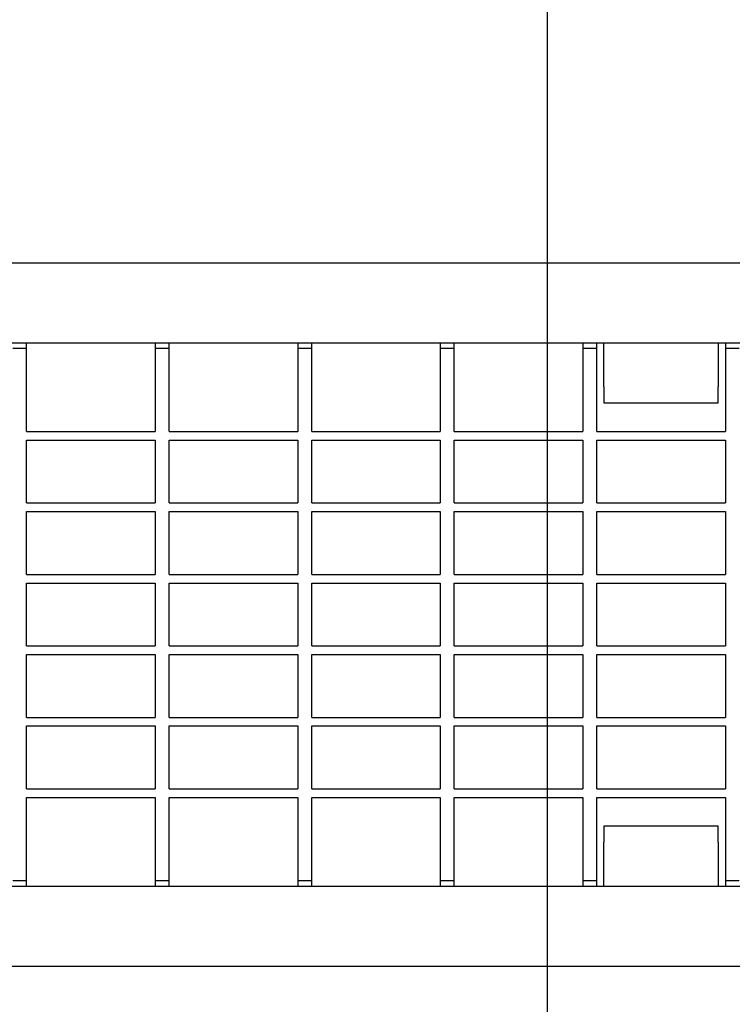
# Model space of a CAD drawing. Units: millimetres. Extents: x 99076 to 104235, y -2337 to 1795.
# Drawn here: x 101507 to 101631, y 778 to 951 of the extents above; entities that cross this region are included whole.
import ezdxf

# ---------------------------------------------------------------- set-up
doc = ezdxf.new("R2010")
doc.units = ezdxf.units.MM
doc.header["$LTSCALE"] = 2.5
doc.layers.add('P-ANNO-NPLT', color=8, linetype='Continuous', plot=False)
doc.layers.add('SICHTBAR', color=10, linetype='Continuous', lineweight=25)

msp = doc.modelspace()

# ---------------------------------------------------------------- linework, layer by layer
at = {"layer": 'P-ANNO-NPLT'}
msp.add_line((101598.98, 1768.7), (101598.98, -2337.38), dxfattribs=at)
at = {"layer": 'SICHTBAR'}
for p, q in [((101380.71, 908.05), (101880.71, 908.05)), ((101380.71, 894.05), (101880.71, 894.05)), ((101507.9, 893.05), (101507.9, 894.05)), ((101530.4, 894.05), (101530.4, 893.05)), ((101532.84, 893.05), (101532.84, 894.05)), ((101555.34, 894.05), (101555.34, 893.05)), ((101557.77, 893.05), (101557.77, 894.05)), ((101580.27, 894.05), (101580.27, 893.05)), ((101582.71, 893.05), (101582.71, 894.05)), ((101605.21, 894.05), (101605.21, 893.05)), ((101607.65, 893.05), (101607.65, 894.05)), ((101608.9, 886.35), (101608.9, 894.05)), ((101628.9, 894.05), (101628.9, 886.35)), ((101630.15, 894.05), (101630.15, 893.05)), ((101507.9, 893.05), (101505.46, 893.05)), ((101507.9, 878.55), (101507.9, 893.05)), ((101532.84, 893.05), (101530.4, 893.05)), ((101530.4, 893.05), (101530.4, 878.55)), ((101532.84, 878.55), (101532.84, 893.05)), ((101557.77, 893.05), (101555.34, 893.05)), ((101555.34, 893.05), (101555.34, 878.55)), ((101557.77, 878.55), (101557.77, 893.05)), ((101582.71, 893.05), (101580.27, 893.05)), ((101580.27, 893.05), (101580.27, 878.55)), ((101582.71, 878.55), (101582.71, 893.05)), ((101607.65, 893.05), (101605.21, 893.05)), ((101605.21, 893.05), (101605.21, 878.55)), ((101607.65, 878.55), (101607.65, 893.05)), ((101630.15, 893.05), (101630.15, 878.55)), ((101632.59, 893.05), (101630.15, 893.05)), ((101608.9, 886.35), (101608.9, 883.55)), ((101628.9, 883.55), (101628.9, 886.35)), ((101608.9, 883.55), (101628.9, 883.55)), ((101507.9, 878.55), (101530.4, 878.55)), ((101532.84, 878.55), (101555.34, 878.55)), ((101557.77, 878.55), (101580.27, 878.55)), ((101582.71, 878.55), (101605.21, 878.55)), ((101607.65, 878.55), (101630.15, 878.55)), ((101507.9, 877.05), (101530.4, 877.05)), ((101507.9, 866.05), (101507.9, 877.05)), ((101530.4, 877.05), (101530.4, 866.05)), ((101532.84, 866.05), (101532.84, 877.05)), ((101532.84, 877.05), (101555.34, 877.05)), ((101555.34, 877.05), (101555.34, 866.05)), ((101557.77, 877.05), (101580.27, 877.05)), ((101557.77, 866.05), (101557.77, 877.05)), ((101580.27, 877.05), (101580.27, 866.05)), ((101582.71, 866.05), (101582.71, 877.05)), ((101582.71, 877.05), (101605.21, 877.05)), ((101605.21, 877.05), (101605.21, 866.05)), ((101607.65, 877.05), (101630.15, 877.05)), ((101607.65, 866.05), (101607.65, 877.05)), ((101630.15, 877.05), (101630.15, 866.05)), ((101507.9, 866.05), (101530.4, 866.05)), ((101507.9, 864.55), (101530.4, 864.55)), ((101507.9, 853.55), (101507.9, 864.55)), ((101530.4, 864.55), (101530.4, 853.55)), ((101532.84, 866.05), (101555.34, 866.05)), ((101532.84, 864.55), (101555.34, 864.55)), ((101532.84, 853.55), (101532.84, 864.55)), ((101555.34, 864.55), (101555.34, 853.55)), ((101557.77, 866.05), (101580.27, 866.05)), ((101557.77, 864.55), (101580.27, 864.55)), ((101557.77, 853.55), (101557.77, 864.55)), ((101580.27, 864.55), (101580.27, 853.55)), ((101582.71, 866.05), (101605.21, 866.05)), ((101582.71, 864.55), (101605.21, 864.55)), ((101582.71, 853.55), (101582.71, 864.55)), ((101605.21, 864.55), (101605.21, 853.55)), ((101607.65, 866.05), (101630.15, 866.05)), ((101607.65, 864.55), (101630.15, 864.55)), ((101607.65, 853.55), (101607.65, 864.55)), ((101630.15, 864.55), (101630.15, 853.55)), ((101507.9, 853.55), (101530.4, 853.55)), ((101532.84, 853.55), (101555.34, 853.55)), ((101557.77, 853.55), (101580.27, 853.55)), ((101582.71, 853.55), (101605.21, 853.55)), ((101607.65, 853.55), (101630.15, 853.55)), ((101507.9, 841.05), (101507.9, 852.05)), ((101507.9, 852.05), (101530.4, 852.05)), ((101530.4, 852.05), (101530.4, 841.05)), ((101532.84, 841.05), (101532.84, 852.05)), ((101532.84, 852.05), (101555.34, 852.05)), ((101555.34, 852.05), (101555.34, 841.05)), ((101557.77, 841.05), (101557.77, 852.05)), ((101557.77, 852.05), (101580.27, 852.05)), ((101580.27, 852.05), (101580.27, 841.05)), ((101582.71, 841.05), (101582.71, 852.05)), ((101582.71, 852.05), (101605.21, 852.05)), ((101605.21, 852.05), (101605.21, 841.05)), ((101607.65, 841.05), (101607.65, 852.05)), ((101607.65, 852.05), (101630.15, 852.05)), ((101630.15, 852.05), (101630.15, 841.05)), ((101507.9, 841.05), (101530.4, 841.05)), ((101532.84, 841.05), (101555.34, 841.05)), ((101557.77, 841.05), (101580.27, 841.05)), ((101582.71, 841.05), (101605.21, 841.05)), ((101607.65, 841.05), (101630.15, 841.05)), ((101507.9, 839.55), (101530.4, 839.55)), ((101507.9, 828.55), (101507.9, 839.55)), ((101530.4, 839.55), (101530.4, 828.55)), ((101532.84, 839.55), (101555.34, 839.55)), ((101532.84, 828.55), (101532.84, 839.55)), ((101555.34, 839.55), (101555.34, 828.55)), ((101557.77, 839.55), (101580.27, 839.55)), ((101557.77, 828.55), (101557.77, 839.55)), ((101580.27, 839.55), (101580.27, 828.55)), ((101582.71, 839.55), (101605.21, 839.55)), ((101582.71, 828.55), (101582.71, 839.55)), ((101605.21, 839.55), (101605.21, 828.55)), ((101607.65, 839.55), (101630.15, 839.55)), ((101607.65, 828.55), (101607.65, 839.55)), ((101630.15, 839.55), (101630.15, 828.55)), ((101507.9, 828.55), (101530.4, 828.55)), ((101532.84, 828.55), (101555.34, 828.55)), ((101557.77, 828.55), (101580.27, 828.55)), ((101582.71, 828.55), (101605.21, 828.55)), ((101607.65, 828.55), (101630.15, 828.55)), ((101507.9, 827.05), (101530.4, 827.05)), ((101507.9, 816.05), (101507.9, 827.05)), ((101530.4, 827.05), (101530.4, 816.05)), ((101532.84, 827.05), (101555.34, 827.05)), ((101532.84, 816.05), (101532.84, 827.05)), ((101555.34, 827.05), (101555.34, 816.05)), ((101557.77, 827.05), (101580.27, 827.05)), ((101557.77, 816.05), (101557.77, 827.05)), ((101580.27, 827.05), (101580.27, 816.05)), ((101582.71, 827.05), (101605.21, 827.05)), ((101582.71, 816.05), (101582.71, 827.05)), ((101605.21, 827.05), (101605.21, 816.05)), ((101607.65, 827.05), (101630.15, 827.05)), ((101607.65, 816.05), (101607.65, 827.05)), ((101630.15, 827.05), (101630.15, 816.05)), ((101507.9, 816.05), (101530.4, 816.05)), ((101532.84, 816.05), (101555.34, 816.05)), ((101557.77, 816.05), (101580.27, 816.05)), ((101582.71, 816.05), (101605.21, 816.05)), ((101607.65, 816.05), (101630.15, 816.05)), ((101507.9, 814.55), (101530.4, 814.55)), ((101507.9, 800.05), (101507.9, 814.55)), ((101530.4, 814.55), (101530.4, 800.05)), ((101532.84, 800.05), (101532.84, 814.55)), ((101532.84, 814.55), (101555.34, 814.55)), ((101555.34, 814.55), (101555.34, 800.05)), ((101557.77, 814.55), (101580.27, 814.55)), ((101557.77, 800.05), (101557.77, 814.55)), ((101580.27, 814.55), (101580.27, 800.05)), ((101582.71, 800.05), (101582.71, 814.55)), ((101582.71, 814.55), (101605.21, 814.55)), ((101605.21, 814.55), (101605.21, 800.05)), ((101607.65, 814.55), (101630.15, 814.55)), ((101607.65, 800.05), (101607.65, 814.55)), ((101630.15, 814.55), (101630.15, 800.05)), ((101628.9, 809.55), (101608.9, 809.55)), ((101608.9, 809.55), (101608.9, 806.74)), ((101628.9, 806.74), (101628.9, 809.55)), ((101608.9, 799.05), (101608.9, 806.74)), ((101628.9, 806.74), (101628.9, 799.05)), ((101505.46, 800.05), (101507.9, 800.05)), ((101507.9, 799.05), (101507.9, 800.05)), ((101530.4, 800.05), (101530.4, 799.05)), ((101530.4, 800.05), (101532.84, 800.05)), ((101532.84, 799.05), (101532.84, 800.05)), ((101555.34, 800.05), (101555.34, 799.05)), ((101555.34, 800.05), (101557.77, 800.05)), ((101557.77, 799.05), (101557.77, 800.05)), ((101580.27, 800.05), (101580.27, 799.05)), ((101580.27, 800.05), (101582.71, 800.05)), ((101582.71, 799.05), (101582.71, 800.05)), ((101605.21, 800.05), (101605.21, 799.05)), ((101605.21, 800.05), (101607.65, 800.05)), ((101607.65, 799.05), (101607.65, 800.05)), ((101630.15, 800.05), (101630.15, 799.05)), ((101630.15, 800.05), (101632.59, 800.05)), ((101380.71, 799.05), (101880.71, 799.05)), ((101380.71, 785.05), (101880.71, 785.05))]:
    msp.add_line(p, q, dxfattribs=at)

doc.saveas('drawing.dxf')
